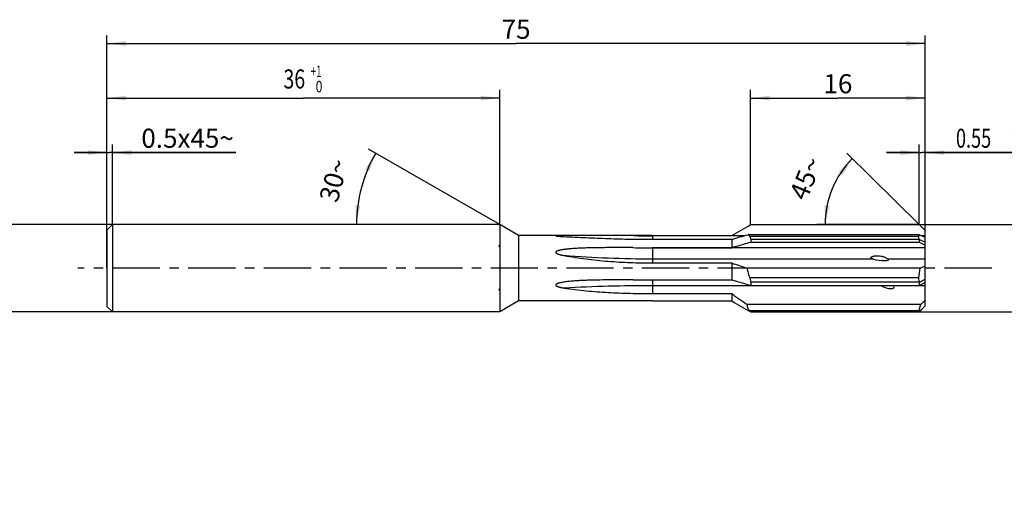
# Model space of a CAD drawing. Units: millimetres. Extents: x 0 to 420, y 0 to 297.
# Drawn here: x 146 to 326, y 99 to 185 of the extents above; entities that cross this region are included whole.
import ezdxf
from ezdxf.enums import TextEntityAlignment as Align

# ---------------------------------------------------------------- set-up
doc = ezdxf.new("R2010")
doc.units = ezdxf.units.MM
doc.header["$LTSCALE"] = 23.1
doc.linetypes.add('CENTER', pattern=[0.6, 0.375, -0.075, 0.075, -0.075])
doc.layers.get('0').update_dxf_attribs({"linetype": 'CONTINUOUS'})
for name, color, linetype in [('608016500-000_AXIS', 7, 'CONTINUOUS'), ('608016500-000_CL', 7, 'CONTINUOUS'), ('608016500-000_DIM', 7, 'CONTINUOUS')]:
    doc.layers.add(name, color=color, linetype=linetype)
doc.styles.get("Standard").update_dxf_attribs({"font": 'TXT.SHX', "width": 0.7})
doc.styles.add('TEXTSTYLE_2', font='gdt', dxfattribs={"width": 0.7})
doc.styles.add('TEXTSTYLE_3', font='TXT.SHX', dxfattribs={"width": 0.6})
doc.dimstyles.new('DIMSTYLE_1', dxfattribs={"dimtxt": 3.5, "dimasz": 3.5, "dimexe": 1.5, "dimexo": 0, "dimgap": 0.875, "dimtad": 1, "dimdec": 3, "dimlfac": 0.5, "dimdsep": 46, "dimtxsty": 'STANDARD', "dimblk": '_FILLED', "dimblk1": '_FILLED', "dimblk2": '_FILLED', "dimcen": 0.09, "dimclrt": 2, "dimadec": 3, "dimazin": 2, "dimtp": 0.15, "dimtm": 0.15, "dimtfac": 1, "dimtdec": 3, "dimtofl": 0, "dimtmove": 0, "dimatfit": 3, "dimldrblk": '_FILLED', "dimfxl": 1, "dimtolj": 1, "dimarcsym": 0})
doc.dimstyles.new('DIMSTYLE_2', dxfattribs={"dimtxt": 3.5, "dimasz": 3.5, "dimexe": 1.5, "dimexo": 0, "dimgap": 0.875, "dimtad": 1, "dimlfac": 0.5, "dimdsep": 46, "dimtxsty": 'STANDARD', "dimblk": '_FILLED', "dimblk1": '_FILLED', "dimblk2": '_FILLED', "dimcen": 0.09, "dimclrt": 2, "dimadec": 3, "dimazin": 2, "dimtp": 0.05, "dimtm": 0.05, "dimtfac": 1, "dimtofl": 0, "dimtmove": 0, "dimatfit": 3, "dimldrblk": '_FILLED', "dimfxl": 1, "dimtolj": 1, "dimarcsym": 0})
doc.dimstyles.new('DIMSTYLE_3', dxfattribs={"dimtxt": 3.5, "dimasz": 3.5, "dimexe": 1.5, "dimexo": 0, "dimgap": 0.875, "dimtad": 1, "dimdec": 3, "dimlfac": 0.5, "dimdsep": 46, "dimtxsty": 'STANDARD', "dimblk": '_FILLED', "dimblk1": '_FILLED', "dimblk2": '_FILLED', "dimcen": 0.09, "dimclrt": 2, "dimadec": 3, "dimazin": 2, "dimtp": 0.1, "dimtm": 0.1, "dimtfac": 1, "dimtdec": 3, "dimtofl": 0, "dimtmove": 0, "dimatfit": 3, "dimldrblk": '_FILLED', "dimfxl": 1, "dimtolj": 1, "dimarcsym": 0})
doc.dimstyles.new('DIMSTYLE_4', dxfattribs={"dimtxt": 3.5, "dimasz": 3.5, "dimexe": 1.5, "dimexo": 0, "dimgap": 0.875, "dimtad": 1, "dimdec": 3, "dimlfac": 0.5, "dimdsep": 46, "dimtxsty": 'STANDARD', "dimblk": '_FILLED', "dimblk1": '_FILLED', "dimblk2": '_FILLED', "dimcen": 0.09, "dimclrt": 2, "dimadec": 3, "dimazin": 2, "dimtol": 1, "dimtm": 0.009, "dimtfac": 0.6, "dimtdec": 3, "dimtofl": 0, "dimtmove": 0, "dimatfit": 3, "dimldrblk": '_FILLED', "dimfxl": 1, "dimtolj": 1, "dimarcsym": 0})
doc.dimstyles.new('DIMSTYLE_5', dxfattribs={"dimtxt": 3.5, "dimasz": 3.5, "dimexe": 1.5, "dimexo": 0, "dimgap": 0.875, "dimtad": 1, "dimdec": 3, "dimlfac": 0.5, "dimdsep": 46, "dimtxsty": 'STANDARD', "dimblk": '_FILLED', "dimblk1": '_FILLED', "dimblk2": '_FILLED', "dimcen": 0.09, "dimclrt": 2, "dimadec": 3, "dimazin": 2, "dimtol": 1, "dimtp": 1, "dimtfac": 0.6, "dimtdec": 3, "dimtofl": 0, "dimtmove": 0, "dimatfit": 3, "dimldrblk": '_FILLED', "dimfxl": 1, "dimtolj": 1, "dimarcsym": 0})
doc.dimstyles.new('DIMSTYLE_6', dxfattribs={"dimtxt": 3.5, "dimasz": 3.5, "dimexe": 1.5, "dimexo": 0, "dimgap": 3.5, "dimtad": 1, "dimdec": 3, "dimlfac": 0.5, "dimdsep": 46, "dimtxsty": 'STANDARD', "dimblk": '_FILLED', "dimblk1": '_FILLED', "dimblk2": '_FILLED', "dimcen": 0.09, "dimclrt": 2, "dimaunit": 1, "dimadec": 3, "dimazin": 2, "dimtp": 0.005, "dimtm": 0.005, "dimtfac": 1, "dimtdec": 3, "dimtofl": 0, "dimtmove": 0, "dimatfit": 3, "dimldrblk": '_FILLED', "dimfxl": 1, "dimtolj": 1, "dimarcsym": 0})
doc.dimstyles.new('DIMSTYLE_7', dxfattribs={"dimtxt": 3.5, "dimasz": 3.5, "dimexe": 1.5, "dimexo": 0, "dimgap": 0.875, "dimtad": 1, "dimdec": 3, "dimlfac": 0.5, "dimdsep": 46, "dimtxsty": 'STANDARD', "dimblk": '_FILLED', "dimblk1": '_FILLED', "dimblk2": '_FILLED', "dimcen": 0.09, "dimclrt": 2, "dimadec": 3, "dimazin": 2, "dimtol": 1, "dimtp": 0.05, "dimtm": 0.05, "dimtfac": 1, "dimtofl": 0, "dimtmove": 0, "dimatfit": 3, "dimldrblk": '_FILLED', "dimfxl": 1, "dimtolj": 1, "dimarcsym": 0})
doc.dimstyles.new('DIMSTYLE_8', dxfattribs={"dimtxt": 3.5, "dimasz": 3.5, "dimexe": 1.5, "dimexo": 0, "dimgap": 3.5, "dimtad": 1, "dimdec": 3, "dimlfac": 0.5, "dimdsep": 46, "dimtxsty": 'STANDARD', "dimblk": '_FILLED', "dimblk1": '_FILLED', "dimblk2": '_FILLED', "dimcen": 0.09, "dimclrt": 2, "dimaunit": 1, "dimadec": 3, "dimazin": 2, "dimtp": 0.5, "dimtm": 0.5, "dimtfac": 1, "dimtdec": -1, "dimtofl": 0, "dimtmove": 0, "dimatfit": 3, "dimldrblk": '_FILLED', "dimfxl": 1, "dimtolj": 1, "dimarcsym": 0})
doc.dimstyles.new('DIMSTYLE_9', dxfattribs={"dimtxt": 3.5, "dimasz": 3.5, "dimexe": 1.5, "dimexo": 0, "dimgap": 0.875, "dimtad": 1, "dimdec": 3, "dimlfac": 0.5, "dimdsep": 46, "dimtxsty": 'STANDARD', "dimblk": '_FILLED', "dimblk1": '_FILLED', "dimblk2": '_FILLED', "dimcen": 0.09, "dimclrt": 2, "dimadec": 3, "dimazin": 2, "dimtol": 1, "dimtp": 0.015, "dimtfac": 0.6, "dimtdec": 3, "dimtofl": 0, "dimtmove": 0, "dimatfit": 3, "dimldrblk": '_FILLED', "dimfxl": 1, "dimtolj": 1, "dimarcsym": 0})

# ---------------------------------------------------------------- blocks, each defined once
blk = doc.blocks.new('_FILLED')
at = {"color": 0, "linetype": 'BYBLOCK'}
blk.add_solid([(0, 0), (-1, 0.125), (-1, -0.125)], dxfattribs=at)
blk = doc.blocks.new('*D0')
at = {"layer": '608016500-000_DIM', "color": 3, "linetype": 'CONTINUOUS'}
for p, q in [((161.79, 139.31), (161.79, 182.03)), ((161.79, 180.53), (236.79, 180.53)), ((311.79, 180.53), (236.79, 180.53)), ((311.79, 139.31), (311.79, 182.03))]:
    blk.add_line(p, q, dxfattribs=at)
at = {"layer": '608016500-000_DIM', "color": 3, "linetype": 'CONTINUOUS', "xscale": 3.5, "yscale": 3.5, "zscale": 3.5, "rotation": 180}
blk.add_blockref('_FILLED', (161.79, 180.53), dxfattribs=at)
at = {"layer": '608016500-000_DIM', "color": 3, "linetype": 'CONTINUOUS', "xscale": 3.5, "yscale": 3.5, "zscale": 3.5}
blk.add_blockref('_FILLED', (311.79, 180.53), dxfattribs=at)
at = {"layer": '608016500-000_DIM', "color": 2, "linetype": 'CONTINUOUS', "insert": (236.79, 184.91), "char_height": 3.5, "width": 7.875, "attachment_point": 2, "line_spacing_factor": 0.9}
blk.add_mtext('75', dxfattribs=at)
blk = doc.blocks.new('*D1')
at = {"layer": '608016500-000_DIM', "color": 3, "linetype": 'CONTINUOUS'}
for p, q in [((161.79, 139.31), (161.79, 162.03)), ((162.79, 147.31), (162.79, 162.03)), ((161.79, 160.53), (155.79, 160.53)), ((155.79, 160.53), (162.29, 160.53)), ((185.43, 160.53), (162.29, 160.53)), ((162.79, 160.53), (185.43, 160.53))]:
    blk.add_line(p, q, dxfattribs=at)
at = {"layer": '608016500-000_DIM', "color": 3, "linetype": 'CONTINUOUS', "xscale": 3.5, "yscale": 3.5, "zscale": 3.5}
blk.add_blockref('_FILLED', (161.79, 160.53), dxfattribs=at)
at = {"layer": '608016500-000_DIM', "color": 3, "linetype": 'CONTINUOUS', "xscale": 3.5, "yscale": 3.5, "zscale": 3.5, "rotation": 180}
blk.add_blockref('_FILLED', (162.79, 160.53), dxfattribs=at)
at = {"layer": '608016500-000_DIM', "color": 2, "linetype": 'CONTINUOUS', "insert": (168.1, 164.91), "char_height": 3.5, "width": 26, "attachment_point": 1, "line_spacing_factor": 0.9}
blk.add_mtext('0.5x45\\fgdt;{\\fgdt;~}', dxfattribs=at)
blk = doc.blocks.new('*D2')
at = {"layer": '608016500-000_DIM', "color": 3, "linetype": 'CONTINUOUS'}
for p, q in [((279.79, 147.31), (279.79, 172.03)), ((311.79, 147.31), (311.79, 172.03)), ((279.79, 170.53), (295.79, 170.53)), ((311.79, 170.53), (295.79, 170.53))]:
    blk.add_line(p, q, dxfattribs=at)
at = {"layer": '608016500-000_DIM', "color": 3, "linetype": 'CONTINUOUS', "xscale": 3.5, "yscale": 3.5, "zscale": 3.5, "rotation": 180}
blk.add_blockref('_FILLED', (279.79, 170.53), dxfattribs=at)
at = {"layer": '608016500-000_DIM', "color": 3, "linetype": 'CONTINUOUS', "xscale": 3.5, "yscale": 3.5, "zscale": 3.5}
blk.add_blockref('_FILLED', (311.79, 170.53), dxfattribs=at)
at = {"layer": '608016500-000_DIM', "color": 2, "linetype": 'CONTINUOUS', "insert": (295.79, 174.91), "char_height": 3.5, "width": 7.125, "attachment_point": 2, "line_spacing_factor": 0.9}
blk.add_mtext('16', dxfattribs=at)
blk = doc.blocks.new('*D3')
at = {"layer": '608016500-000_DIM', "color": 3, "linetype": 'CONTINUOUS'}
for p, q in [((233.79, 147.31), (140.29, 147.31)), ((141.79, 147.31), (141.79, 139.31)), ((141.79, 131.31), (141.79, 139.31)), ((141.79, 139.31), (141.79, 99.13)), ((233.79, 131.31), (140.29, 131.31))]:
    blk.add_line(p, q, dxfattribs=at)
at = {"layer": '608016500-000_DIM', "color": 3, "linetype": 'CONTINUOUS', "xscale": 3.5, "yscale": 3.5, "zscale": 3.5}
for p, rotation in [((141.79, 147.31), 90), ((141.79, 131.31), 270)]:
    blk.add_blockref('_FILLED', p, dxfattribs=dict(at, rotation=rotation))
at = {"layer": '608016500-000_DIM', "color": 2, "linetype": 'CONTINUOUS'}
for s, height, width, p in [(')', 4.9, 0.428571, (140.74, 128.05)), ('(', 4.9, 0.428571, (140.74, 116.65)), ('8 h6', 3.5, 0.767857, (140.04, 114.55))]:
    blk.add_text(s, height=height, rotation=90, dxfattribs=dict(at, width=width)).set_placement(p, align=Align.RIGHT)
at = {"layer": '608016500-000_DIM', "color": 2, "linetype": 'CONTINUOUS', "style": 'TEXTSTYLE_3'}
for s, width, p in [('-0.009', 0.738095, (140.74, 125.95)), (' 0', 0.785714, (137.94, 119.95))]:
    blk.add_text(s, height=2.1, rotation=90, dxfattribs=dict(at, width=width)).set_placement(p, align=Align.RIGHT)
at = {"layer": '608016500-000_DIM', "color": 2, "linetype": 'CONTINUOUS', "style": 'TEXTSTYLE_2'}
blk.add_text('n', height=3.5, rotation=90, dxfattribs=at).set_placement((140.04, 103.8), align=Align.RIGHT)
blk = doc.blocks.new('*D4')
at = {"layer": '608016500-000_DIM', "color": 3, "linetype": 'CONTINUOUS'}
for p, q in [((161.79, 147.31), (161.79, 172.03)), ((233.79, 147.31), (233.79, 172.03)), ((161.79, 170.53), (197.79, 170.53)), ((233.79, 170.53), (197.79, 170.53))]:
    blk.add_line(p, q, dxfattribs=at)
at = {"layer": '608016500-000_DIM', "color": 3, "linetype": 'CONTINUOUS', "xscale": 3.5, "yscale": 3.5, "zscale": 3.5, "rotation": 180}
blk.add_blockref('_FILLED', (161.79, 170.53), dxfattribs=at)
at = {"layer": '608016500-000_DIM', "color": 3, "linetype": 'CONTINUOUS', "xscale": 3.5, "yscale": 3.5, "zscale": 3.5}
blk.add_blockref('_FILLED', (233.79, 170.53), dxfattribs=at)
at = {"layer": '608016500-000_DIM', "color": 2, "linetype": 'CONTINUOUS', "width": 0.75}
blk.add_text('36', height=3.5, dxfattribs=at).set_placement((196.14, 172.28), align=Align.CENTER)
at = {"layer": '608016500-000_DIM', "color": 2, "linetype": 'CONTINUOUS', "style": 'TEXTSTYLE_3'}
for s, width, p in [('+1', 0.642857, (200.12, 174.38)), (' 0', 0.785714, (200.42, 171.58))]:
    blk.add_text(s, height=2.1, dxfattribs=dict(at, width=width)).set_placement(p, align=Align.CENTER)
blk = doc.blocks.new('*D5')
at = {"layer": '608016500-000_DIM', "color": 3, "linetype": 'CONTINUOUS'}
for q in [(209.76, 161.18), (206.04, 147.31)]:
    blk.add_line((233.79, 147.31), q, dxfattribs=at)
for start, end in [(150, 165), (165, 180)]:
    blk.add_arc((233.79, 147.31), 26.25, start, end, dxfattribs=at)
for points in [[(209.91, 157.1), (211.06, 160.43), (209.12, 157.48)], [(207.34, 150.83), (207.54, 147.31), (208.21, 150.77)]]:
    blk.add_solid(points, dxfattribs=at)
at = {"layer": '608016500-000_DIM', "color": 2, "linetype": 'CONTINUOUS', "insert": (201.68, 155.91), "char_height": 3.5, "width": 11.375, "attachment_point": 2, "rotation": 75, "line_spacing_factor": 0.9}
blk.add_mtext('30\\fgdt;{\\fgdt;~}', dxfattribs=at)
blk = doc.blocks.new('*D6')
at = {"layer": '608016500-000_DIM', "color": 3, "linetype": 'CONTINUOUS'}
for p, q in [((310.69, 147.31), (310.69, 162.03)), ((311.79, 147.31), (311.79, 162.03)), ((310.69, 160.53), (304.69, 160.53)), ((304.69, 160.53), (311.24, 160.53)), ((337.03, 160.53), (311.24, 160.53)), ((311.79, 160.53), (337.03, 160.53))]:
    blk.add_line(p, q, dxfattribs=at)
at = {"layer": '608016500-000_DIM', "color": 3, "linetype": 'CONTINUOUS', "xscale": 3.5, "yscale": 3.5, "zscale": 3.5}
blk.add_blockref('_FILLED', (310.69, 160.53), dxfattribs=at)
at = {"layer": '608016500-000_DIM', "color": 3, "linetype": 'CONTINUOUS', "xscale": 3.5, "yscale": 3.5, "zscale": 3.5, "rotation": 180}
blk.add_blockref('_FILLED', (311.79, 160.53), dxfattribs=at)
at = {"layer": '608016500-000_DIM', "color": 2, "linetype": 'CONTINUOUS'}
for s, height, width, p in [('0.55', 3.5, 0.696429, (317.42, 161.41)), ('0.05', 2.45, 0.714286, (330.03, 161.93))]:
    blk.add_text(s, height=height, dxfattribs=dict(at, width=width)).set_placement(p)
at = {"layer": '608016500-000_DIM', "color": 2, "linetype": 'CONTINUOUS', "style": 'TEXTSTYLE_2'}
blk.add_text('`', height=2.45, dxfattribs=at).set_placement((327.17, 161.93))
blk = doc.blocks.new('*D7')
at = {"layer": '608016500-000_DIM', "color": 3, "linetype": 'CONTINUOUS'}
for q in [(297.43, 160.45), (291.94, 147.31)]:
    blk.add_line((310.69, 147.31), q, dxfattribs=at)
for start, end in [(135.2802, 157.6974), (157.6974, 180)]:
    blk.add_arc((310.69, 147.31), 17.26, start, end, dxfattribs=at)
for points in [[(296.6, 156.42), (298.49, 159.4), (295.93, 156.97)], [(293.36, 150.84), (293.44, 147.31), (294.23, 150.75)]]:
    blk.add_solid(points, dxfattribs=at)
at = {"layer": '608016500-000_DIM', "color": 2, "linetype": 'CONTINUOUS', "insert": (288.27, 156.51), "char_height": 3.5, "width": 11.375, "attachment_point": 2, "rotation": 67.6974, "line_spacing_factor": 0.9}
blk.add_mtext('45\\fgdt;{\\fgdt;~}', dxfattribs=at)
blk = doc.blocks.new('*D8')
at = {"layer": '608016500-000_DIM', "color": 3, "linetype": 'CONTINUOUS'}
for p, q in [((310.65, 147.31), (345.47, 147.31)), ((343.97, 147.31), (343.97, 139.31)), ((343.97, 131.31), (343.97, 139.31)), ((343.97, 139.31), (343.97, 99.84)), ((310.51, 131.31), (345.47, 131.31))]:
    blk.add_line(p, q, dxfattribs=at)
at = {"layer": '608016500-000_DIM', "color": 3, "linetype": 'CONTINUOUS', "xscale": 3.5, "yscale": 3.5, "zscale": 3.5}
for p, rotation in [((343.97, 147.31), 90), ((343.97, 131.31), 270)]:
    blk.add_blockref('_FILLED', p, dxfattribs=dict(at, rotation=rotation))
at = {"layer": '608016500-000_DIM', "color": 2, "linetype": 'CONTINUOUS'}
for s, height, width, p in [(')', 4.9, 0.428571, (342.92, 126.3)), ('FOR HOLE-', 3.5, 0.746032, (336.27, 99.84)), ('(', 4.9, 0.428571, (342.92, 115.5)), ('8 H7', 3.5, 0.785714, (342.22, 104.5))]:
    blk.add_text(s, height=height, rotation=90, dxfattribs=dict(at, width=width)).set_placement(p)
at = {"layer": '608016500-000_DIM', "color": 2, "linetype": 'CONTINUOUS', "style": 'TEXTSTYLE_3'}
for s, width, p in [('+0.015', 0.690476, (340.12, 117.6)), (' 0', 0.785714, (342.92, 117.6))]:
    blk.add_text(s, height=2.1, rotation=90, dxfattribs=dict(at, width=width)).set_placement(p)
at = {"layer": '608016500-000_DIM', "color": 2, "linetype": 'CONTINUOUS', "style": 'TEXTSTYLE_2'}
blk.add_text('n', height=3.5, rotation=90, dxfattribs=at).set_placement((342.22, 99.84))

msp = doc.modelspace()

# ---------------------------------------------------------------- linework, layer by layer
at = {"layer": '608016500-000_AXIS', "color": 1, "linetype": 'CENTER'}
msp.add_line((323.9666, 139.3072), (156.4315, 139.3072), dxfattribs=at)
at = {"layer": '608016500-000_CL', "color": 7, "linetype": 'CONTINUOUS'}
for p, q in [((162.7934, 147.3072), (161.7934, 146.3072)), ((161.7934, 146.3072), (161.7934, 132.3072)), ((162.7934, 147.3072), (162.7934, 131.3072)), ((233.7934, 147.3072), (162.7934, 147.3072)), ((233.7934, 147.3072), (233.7934, 147.2801)), ((237.2575, 145.3072), (233.7934, 147.3072)), ((233.811, 147.2671), (233.7934, 147.2801)), ((233.7934, 147.2382), (233.7934, 143.5796)), ((279.7934, 147.3132), (310.6934, 147.3132)), ((310.6934, 147.3132), (311.7934, 146.2243)), ((311.7934, 132.3902), (311.7934, 146.2243)), ((237.2575, 145.3072), (237.2575, 133.3072)), ((247.3246, 145.3072), (237.2575, 145.3072)), ((261.7934, 145.3035), (258.2776, 145.3033)), ((261.7934, 145.3035), (276.3189, 145.3035)), ((261.7934, 144.6194), (276.3189, 144.6194)), ((276.3189, 144.6194), (276.3189, 143.0846)), ((310.7143, 145.4701), (279.3512, 145.4701)), ((310.6122, 145.12), (279.6539, 145.12)), ((279.7934, 144.666), (310.6862, 144.666)), ((279.7934, 144.666), (279.7934, 144.1254)), ((310.6122, 145.12), (310.7143, 145.4701)), ((310.6862, 144.666), (310.6122, 145.12)), ((310.712, 144.5979), (311.7934, 144.0736)), ((310.7143, 145.4701), (311.7934, 145.0088)), ((233.7934, 143.2423), (233.7934, 135.5859)), ((261.7934, 143.0846), (276.3189, 143.0846)), ((279.7934, 144.1254), (310.6934, 144.1254)), ((310.6934, 144.1254), (311.7934, 143.5614)), ((261.7934, 140.2764), (276.3189, 140.2764)), ((276.3189, 140.2764), (276.3189, 137.1587)), ((310.8481, 139.3267), (279.15, 139.3267)), ((310.6122, 137.5479), (310.8481, 139.3267)), ((310.8481, 139.3267), (311.7934, 139.7772)), ((310.6122, 137.5479), (279.6539, 137.5479)), ((310.6862, 136.8354), (310.6122, 137.5479)), ((310.712, 136.7488), (311.7934, 137.3058)), ((261.7934, 137.1587), (276.3189, 137.1587)), ((279.7934, 136.8354), (310.6862, 136.8354)), ((279.7934, 136.8354), (279.7934, 136.179)), ((279.7934, 136.179), (310.6934, 136.179)), ((310.6934, 136.179), (311.7934, 136.7099)), ((233.7934, 135.2427), (233.7934, 131.3072)), ((261.7934, 134.6639), (276.3189, 134.6639)), ((276.3189, 134.6639), (276.3189, 133.311)), ((162.7934, 131.3072), (161.7934, 132.3072)), ((237.2575, 133.3072), (233.7934, 131.3072)), ((247.3246, 133.3072), (237.2575, 133.3072)), ((261.7934, 133.311), (258.2776, 133.3112)), ((261.7934, 133.311), (276.3189, 133.311)), ((310.9709, 132.6937), (279.1675, 132.6937)), ((310.6122, 131.5064), (310.9709, 132.6937)), ((310.6934, 131.3012), (311.7934, 132.3902)), ((310.712, 131.3244), (311.7934, 132.3953)), ((310.9709, 132.6937), (311.7934, 133.4635)), ((233.7934, 131.3072), (162.7934, 131.3072)), ((310.6122, 131.5064), (279.6539, 131.5064)), ((279.7934, 131.3319), (310.6862, 131.3319)), ((279.7934, 131.3319), (279.7934, 131.3012)), ((279.7934, 131.3012), (310.6934, 131.3012)), ((310.6862, 131.3319), (310.6122, 131.5064))]:
    msp.add_line(p, q, dxfattribs=at)
at = {"layer": '608016500-000_CL', "color": 9, "linetype": 'CONTINUOUS'}
for p, q in [((261.7934, 145.3035), (261.7934, 144.6194)), ((278.5418, 145.2513), (261.7934, 145.2513)), ((311.7934, 145.2513), (311.2262, 145.2513)), ((261.7934, 143.0846), (261.7934, 140.2764)), ((311.7934, 143.0575), (261.7934, 143.0575)), ((302.2878, 140.9794), (261.7934, 140.9794)), ((311.7934, 140.9794), (304.9769, 140.9794)), ((261.7934, 137.1587), (261.7934, 134.6639)), ((303.7578, 136.1137), (261.7934, 136.1137)), ((311.7934, 136.1137), (306.0307, 136.1137))]:
    msp.add_line(p, q, dxfattribs=at)
for centre, radius, start, end in [((261.7934, 264.0072), 118.756, 268.30348, 270), ((261.7933, 340.3515), 197.2939, 268.97894, 270.000021), ((261.7699, -168.8685), 304.9822, 89.995581, 93.036814)]:
    msp.add_arc(centre, radius, start, end, dxfattribs=at)
at = {"layer": '608016500-000_CL', "color": 7, "linetype": 'CONTINUOUS'}
for centre, radius, start, end in [((261.7943, 1591.9515), 1448.8669, 269.8609286, 269.9999632), ((261.7934, 1341.4917), 1204.3329, 269.8327364, 270.0000014), ((304.5698, 135.2912), 1.6766, 29.378076, 31.974989)]:
    msp.add_arc(centre, radius, start, end, dxfattribs=at)
for centre, major_axis, ratio, start_param, end_param in [((319.4147, 139.3072), (8.7118, -7.5645), 0.30097646, -2.63777993, -2.62639505), ((318.7871, 139.3072), (7.2832, -7.1535), 0.49359033, -2.75840605, -2.68224472), ((303.2978, 141.0996), (1.7606, -0.228), 0.16860383, 4.12341376, 6.61127673), ((304.6241, 136.3616), (1.4513, -0.5272), 0.3885276, 4.22026279, 6.70812576), ((319.4147, 139.3072), (8.7808, 2.2815), 0.8739555, -3.11669822, -3.10531333), ((318.7871, 139.3072), (6.7902, 6.5995), 0.66750096, 2.49786909, 2.57403041), ((319.4147, 139.3072), (8.9066, 7.8645), 0.16823184, -3.04087213, -3.02948724), ((318.7871, 139.3072), (8.0939, 8.0059), 0.00396634, 3.06944122, 3.14560255)]:
    msp.add_ellipse(centre, major_axis=major_axis, ratio=ratio, start_param=start_param, end_param=end_param, dxfattribs=at)
for points, knots in [([(233.7456, 147.2474), (233.7425, 147.2481), (233.7368, 147.2496), (233.729, 147.2519), (233.7227, 147.2542), (233.718, 147.2566), (233.7148, 147.2588), (233.7135, 147.2611), (233.7138, 147.2628), (233.7149, 147.2645), (233.7177, 147.2665), (233.7223, 147.2685), (233.7286, 147.2704), (233.7365, 147.2723), (233.7457, 147.274), (233.7562, 147.2757), (233.7722, 147.2779), (233.7847, 147.2792), (233.7934, 147.2801)], [0, 0, 0, 0, 0.07904315, 0.1473553, 0.20383422, 0.24768182, 0.27896584, 0.30024181, 0.30994485, 0.32092692, 0.35046834, 0.39265496, 0.44789341, 0.51548208, 0.59436348, 0.68339434, 0.78139211, 1, 1, 1, 1]), ([(233.7934, 147.2382), (233.789, 147.2389), (233.7729, 147.2416), (233.757, 147.2446), (233.7456, 147.2474)], [0, 0, 0, 0, 0.2770057, 1, 1, 1, 1]), ([(233.7934, 147.2382), (233.7966, 147.2371), (233.8076, 147.2333), (233.8188, 147.2298), (233.827, 147.2279)], [0, 0, 0, 0, 0.28500731, 1, 1, 1, 1]), ([(233.827, 147.2279), (233.8306, 147.227), (233.8357, 147.2259), (233.8419, 147.2254), (233.8452, 147.2255), (233.8477, 147.2261), (233.8494, 147.2276), (233.8497, 147.2297), (233.8488, 147.2322), (233.8471, 147.235), (233.8444, 147.2384), (233.8408, 147.2422), (233.8345, 147.2483), (233.8245, 147.2567), (233.8158, 147.2635), (233.811, 147.2671)], [0, 0, 0, 0, 0.14129306, 0.19462213, 0.23627242, 0.26711352, 0.29046913, 0.31376085, 0.34458881, 0.38639602, 0.44026695, 0.50629043, 0.58407015, 0.77251226, 1, 1, 1, 1]), ([(247.3246, 145.3072), (247.1737, 145.3072), (246.8722, 145.3072), (246.4204, 145.3066), (245.9699, 145.3055), (245.5955, 145.3038), (245.2972, 145.3015), (245.075, 145.2993), (244.8908, 145.2968), (244.7445, 145.2943), (244.6359, 145.292), (244.5287, 145.2893), (244.4403, 145.2865), (244.3707, 145.2839), (244.3197, 145.2816), (244.27, 145.2791), (244.2296, 145.2766), (244.1983, 145.2743), (244.176, 145.2725), (244.1546, 145.2705), (244.1345, 145.2683), (244.1162, 145.2659), (244.1003, 145.2632), (244.0874, 145.2603), (244.0789, 145.2575), (244.0746, 145.2548), (244.0728, 145.2528), (244.0727, 145.2504), (244.0744, 145.2484), (244.0772, 145.2465), (244.0811, 145.2446), (244.0861, 145.2427), (244.0945, 145.24), (244.107, 145.237), (244.1238, 145.2335), (244.1426, 145.2303), (244.1557, 145.2282), (244.1625, 145.2272)], [0, 0, 0, 0, 0.13507726, 0.26993153, 0.40445302, 0.53844349, 0.6051265, 0.67148994, 0.73737694, 0.77005818, 0.80248848, 0.83457095, 0.86614309, 0.88165316, 0.89690447, 0.91180579, 0.92621257, 0.93316033, 0.93988113, 0.94631352, 0.95237053, 0.95793466, 0.9628382, 0.96686297, 0.96976561, 0.97074729, 0.97145076, 0.97202765, 0.97273585, 0.97372064, 0.97501734, 0.97661365, 0.97848298, 0.98292133, 0.98810106, 0.99383898, 1, 1, 1, 1]), ([(244.1625, 145.2272), (244.1879, 145.2234), (244.241, 145.2168), (244.3523, 145.2052), (244.4984, 145.1926), (244.6784, 145.1792), (244.8621, 145.167), (245.048, 145.1557), (245.2984, 145.1415), (245.4868, 145.1318), (245.6127, 145.1257)], [0, 0, 0, 0, 0.05299882, 0.11026013, 0.23089932, 0.35564698, 0.48256111, 0.61080555, 0.73994663, 1, 1, 1, 1]), ([(245.6127, 145.1257), (246.2796, 145.0931), (247.6171, 145.026), (249.6274, 144.9284), (251.6457, 144.839), (254.3462, 144.736), (257.7292, 144.6445), (260.4381, 144.6194), (261.7934, 144.6194)], [0, 0, 0, 0, 0.12373622, 0.24812476, 0.37295048, 0.49807487, 0.74886639, 1, 1, 1, 1]), ([(258.2776, 145.3033), (257.3644, 145.3032), (255.538, 145.303), (252.7987, 145.3032), (250.5164, 145.3047), (248.6918, 145.3065), (247.7801, 145.3072), (247.3246, 145.3072)], [0, 0, 0, 0, 0.25012043, 0.50023882, 0.75030123, 0.8752405, 1, 1, 1, 1]), ([(276.3189, 144.6194), (276.5676, 144.6938), (277.0679, 144.8402), (278.0781, 145.126), (278.8407, 145.3335), (279.3512, 145.4701)], [0, 0, 0, 0, 0.2472107, 0.4966069, 1, 1, 1, 1]), ([(279.3512, 145.4701), (279.3935, 145.4083), (279.4892, 145.2865), (279.5965, 145.1751), (279.6539, 145.12)], [0, 0, 0, 0, 0.48487443, 1, 1, 1, 1]), ([(279.6539, 145.12), (279.6681, 145.0428), (279.7064, 144.8885), (279.7618, 144.7395), (279.7934, 144.666)], [0, 0, 0, 0, 0.49497825, 1, 1, 1, 1]), ([(233.7934, 143.2423), (233.7822, 143.2545), (233.7613, 143.2796), (233.7356, 143.3209), (233.7182, 143.3655), (233.7116, 143.4123), (233.7175, 143.459), (233.7347, 143.5032), (233.7606, 143.5437), (233.782, 143.568), (233.7934, 143.5796)], [0, 0, 0, 0, 0.12958469, 0.25656849, 0.38072115, 0.50262856, 0.624002, 0.74681477, 0.87212059, 1, 1, 1, 1]), ([(233.7934, 143.2423), (233.8019, 143.2526), (233.8177, 143.2744), (233.8358, 143.3113), (233.8472, 143.3521), (233.8522, 143.4121), (233.8371, 143.4914), (233.8097, 143.5504), (233.7934, 143.5796)], [0, 0, 0, 0, 0.11068698, 0.22346666, 0.33997794, 0.46174379, 0.72197112, 1, 1, 1, 1]), ([(258.2776, 143.0889), (257.605, 143.0905), (256.5962, 143.0931), (255.2511, 143.0943), (254.2423, 143.0932), (253.2335, 143.0891), (252.2248, 143.0809), (251.2161, 143.0671), (250.3757, 143.0496), (249.7036, 143.0309), (249.1996, 143.0141), (248.6959, 142.9942), (248.1924, 142.9706), (247.6892, 142.9426), (247.1865, 142.9094), (246.7682, 142.8765), (246.434, 142.846), (246.1837, 142.8208), (245.9339, 142.7929), (245.6846, 142.7618), (245.436, 142.7268), (245.1886, 142.6869), (244.9835, 142.6484), (244.8207, 142.6132), (244.6995, 142.5842), (244.5795, 142.5519), (244.4612, 142.5152), (244.3647, 142.4797), (244.2898, 142.447), (244.2355, 142.4197), (244.1839, 142.3888), (244.1366, 142.3531), (244.0967, 142.311), (244.0753, 142.2676), (244.0717, 142.2304), (244.0759, 142.2026), (244.0863, 142.1763), (244.1065, 142.1434), (244.1401, 142.1073), (244.187, 142.0701), (244.238, 142.0373), (244.2916, 142.0077), (244.3469, 141.9807), (244.4224, 141.9474), (244.519, 141.91), (244.637, 141.87), (244.7565, 141.8336), (244.8771, 141.8001), (244.9985, 141.769), (245.1612, 141.7302), (245.3658, 141.686), (245.5303, 141.6542), (245.6127, 141.639)], [0, 0, 0, 0, 0.12563371, 0.18845065, 0.25126757, 0.31408413, 0.3768996, 0.43971252, 0.50252029, 0.53392105, 0.56531863, 0.59671196, 0.62809952, 0.65947929, 0.6908483, 0.72220215, 0.7378715, 0.75353415, 0.76918841, 0.78483191, 0.80046119, 0.81607091, 0.8316521, 0.83942766, 0.84718889, 0.85493055, 0.86264401, 0.8703134, 0.87412343, 0.87790802, 0.88165548, 0.88534568, 0.88894503, 0.89241832, 0.89413393, 0.89585629, 0.89760531, 0.89938718, 0.90303208, 0.90676052, 0.9105397, 0.91435141, 0.91818523, 0.92203484, 0.92976583, 0.93752605, 0.94530542, 0.95309823, 0.9609009, 0.96871109, 0.98434766, 1, 1, 1, 1]), ([(276.3189, 143.0846), (276.6083, 143.1715), (277.7663, 143.5189), (278.9246, 143.8656), (279.7934, 144.1254)], [0, 0, 0, 0, 0.24992695, 1, 1, 1, 1]), ([(245.6127, 141.639), (246.2778, 141.5163), (247.6129, 141.2919), (249.6244, 141.0102), (251.6436, 140.7782), (254.343, 140.5303), (257.7266, 140.3292), (260.4379, 140.2764), (261.7934, 140.2764)], [0, 0, 0, 0, 0.12480647, 0.24974497, 0.37474835, 0.49978462, 0.74988294, 1, 1, 1, 1]), ([(301.9395, 141.1103), (301.9247, 141.1197), (301.8968, 141.1398), (301.8614, 141.1758), (301.842, 141.2129), (301.8378, 141.2449), (301.8418, 141.2784), (301.8629, 141.3186), (301.9022, 141.3585), (301.9499, 141.393), (302.0206, 141.433), (302.1159, 141.4734), (302.2349, 141.5117), (302.357, 141.5424), (302.4395, 141.5587), (302.481, 141.566)], [0, 0, 0, 0, 0.0565339, 0.11072062, 0.16239967, 0.18806903, 0.21430955, 0.2700706, 0.33070264, 0.39439522, 0.45979397, 0.59310413, 0.72808914, 0.8638445, 1, 1, 1, 1]), ([(302.2878, 140.9794), (302.2262, 140.9945), (302.1351, 141.0203), (302.0192, 141.0659), (301.9648, 141.0941), (301.9395, 141.1103)], [0, 0, 0, 0, 0.50999469, 0.75868331, 1, 1, 1, 1]), ([(302.481, 141.566), (302.5817, 141.5836), (302.7853, 141.6082), (303.1943, 141.622), (303.6037, 141.5836), (303.9989, 141.4858), (304.281, 141.3833), (304.5409, 141.2565), (304.7023, 141.1593), (304.7789, 141.1103)], [0, 0, 0, 0, 0.12790651, 0.25597106, 0.51161358, 0.63886464, 0.76448709, 0.88623739, 1, 1, 1, 1]), ([(304.7789, 141.1103), (304.7966, 141.0989), (304.863, 141.0559), (304.9286, 141.0116), (304.9769, 140.9794)], [0, 0, 0, 0, 0.26570538, 1, 1, 1, 1]), ([(276.3189, 140.2764), (276.785, 140.1102), (277.7268, 139.7878), (278.6733, 139.4795), (279.15, 139.3267)], [0, 0, 0, 0, 0.49708661, 1, 1, 1, 1]), ([(279.15, 139.3267), (279.1633, 139.1725), (279.2061, 138.8651), (279.3518, 138.2627), (279.5216, 137.8277), (279.6539, 137.5479)], [0, 0, 0, 0, 0.25006194, 0.50014322, 1, 1, 1, 1]), ([(258.2776, 137.1639), (257.533, 137.166), (256.0438, 137.1707), (253.8099, 137.1701), (251.9484, 137.153), (250.4596, 137.1203), (249.7154, 137.0955), (249.3435, 137.0803)], [0, 0, 0, 0, 0.25000528, 0.50001027, 0.75001185, 0.8750094, 1, 1, 1, 1]), ([(279.6539, 137.5479), (279.675, 137.3676), (279.7176, 137.1285), (279.7774, 136.8938), (279.7934, 136.8354)], [0, 0, 0, 0, 0.74984193, 1, 1, 1, 1]), ([(233.7934, 135.2427), (233.7822, 135.2547), (233.7612, 135.2797), (233.7355, 135.321), (233.7181, 135.3659), (233.7116, 135.4133), (233.7175, 135.461), (233.7347, 135.5064), (233.7606, 135.5484), (233.782, 135.5737), (233.7934, 135.5859)], [0, 0, 0, 0, 0.12721189, 0.25236457, 0.37547068, 0.49733943, 0.61960917, 0.74385802, 0.87071965, 1, 1, 1, 1]), ([(233.7934, 135.2427), (233.8101, 135.272), (233.8379, 135.3316), (233.8523, 135.412), (233.8469, 135.4729), (233.8317, 135.5276), (233.8103, 135.5643), (233.7934, 135.5859)], [0, 0, 0, 0, 0.27642057, 0.53616126, 0.65824921, 0.77544918, 1, 1, 1, 1]), ([(249.3435, 137.0803), (249.0436, 137.068), (248.5938, 137.0468), (247.9945, 137.0113), (247.5454, 136.9806), (247.0967, 136.945), (246.6486, 136.9036), (246.2014, 136.8551), (245.7555, 136.7976), (245.3856, 136.7397), (245.0916, 136.6845), (244.8727, 136.6373), (244.6921, 136.5916), (244.5496, 136.5492), (244.4444, 136.5139), (244.3585, 136.4803), (244.2917, 136.4499), (244.2431, 136.4251), (244.1965, 136.3975), (244.1529, 136.3665), (244.1143, 136.3311), (244.0888, 136.2962), (244.0764, 136.2651), (244.0721, 136.2409), (244.0733, 136.2164), (244.0821, 136.1846), (244.1043, 136.1484), (244.1403, 136.1118), (244.1819, 136.0799), (244.2422, 136.042), (244.3229, 136.0017), (244.4238, 135.9605), (244.5275, 135.9242), (244.6328, 135.8916), (244.7394, 135.8619), (244.8469, 135.8346), (244.9912, 135.8007), (245.1729, 135.7625), (245.3923, 135.7217), (245.5391, 135.6972), (245.6127, 135.6854)], [0, 0, 0, 0, 0.12651749, 0.18976959, 0.25301451, 0.31624925, 0.37946911, 0.44266638, 0.50582729, 0.56892434, 0.60043351, 0.63189702, 0.66328483, 0.67893391, 0.69453381, 0.71005644, 0.7177746, 0.72544886, 0.73306019, 0.74057698, 0.74794542, 0.75508252, 0.75855777, 0.76197724, 0.76537654, 0.76879535, 0.77577024, 0.78297387, 0.79034193, 0.79782004, 0.81297751, 0.82830519, 0.84373523, 0.85923324, 0.87477969, 0.89036244, 0.90597341, 0.9372584, 0.96860631, 1, 1, 1, 1]), ([(245.6127, 135.6854), (246.2778, 135.5793), (247.6133, 135.3932), (249.6253, 135.1744), (251.6445, 135.0039), (253.6689, 134.8734), (255.697, 134.7772), (257.7278, 134.711), (259.7602, 134.6724), (261.1156, 134.6639), (261.7934, 134.6639)], [0, 0, 0, 0, 0.1245172, 0.24921996, 0.37408752, 0.49909658, 0.62422037, 0.74943095, 0.87470075, 1, 1, 1, 1]), ([(276.3189, 137.1587), (276.6083, 137.0769), (277.7663, 136.7499), (278.9246, 136.4236), (279.7934, 136.179)], [0, 0, 0, 0, 0.24992322, 1, 1, 1, 1]), ([(276.3189, 134.6639), (276.5514, 134.4929), (277.0199, 134.1554), (277.9669, 133.4948), (278.6858, 133.0119), (279.1675, 132.6937)], [0, 0, 0, 0, 0.25000008, 0.50000121, 1, 1, 1, 1]), ([(258.2776, 133.3112), (257.3644, 133.3113), (255.538, 133.3115), (252.7987, 133.3113), (250.5164, 133.3097), (248.6918, 133.3079), (247.7801, 133.3072), (247.3246, 133.3072)], [0, 0, 0, 0, 0.25012043, 0.50023882, 0.75030123, 0.8752405, 1, 1, 1, 1]), ([(279.1675, 132.6937), (279.1534, 132.644), (279.1335, 132.5426), (279.1315, 132.3876), (279.1577, 132.2333), (279.2111, 132.0809), (279.2898, 131.9313), (279.3915, 131.785), (279.5139, 131.6421), (279.6055, 131.5514), (279.6539, 131.5064)], [0, 0, 0, 0, 0.1145531, 0.22743592, 0.34157163, 0.45964399, 0.583669, 0.71484287, 0.85363962, 1, 1, 1, 1]), ([(279.6539, 131.5064), (279.6689, 131.475), (279.7107, 131.4121), (279.7636, 131.3586), (279.7934, 131.3319)], [0, 0, 0, 0, 0.46488822, 1, 1, 1, 1])]:
    msp.add_open_spline(points, degree=3, knots=knots, dxfattribs=at)
for points in [[(276.3189, 145.3035), (277.4764, 145.9747), (278.6347, 146.6443), (279.7934, 147.3132)], [(303.7578, 136.1137), (303.7242, 136.1345), (303.6912, 136.1562), (303.659, 136.179)], [(276.3189, 133.311), (277.4764, 132.6398), (278.6347, 131.9702), (279.7934, 131.3012)]]:
    msp.add_open_spline(points, degree=3, dxfattribs=at)
at = {"layer": '608016500-000_CL', "color": 9, "linetype": 'CONTINUOUS'}
msp.add_open_spline([(261.7934, 140.9794), (259.0899, 140.9794), (253.6901, 141.0892), (248.2993, 141.419), (245.6127, 141.639)], degree=3, knots=[0, 0, 0, 0, 0.50072937, 1, 1, 1, 1], dxfattribs=at)

# ---------------------------------------------------------------- dimensions: what is measured, and where the dimension line sits
at = {"layer": '608016500-000_DIM', "color": 3, "linetype": 'CONTINUOUS'}
for base, p1, p2, dimstyle, picture, middle in [((311.7934, 180.5329), (161.7934, 139.3072), (311.7934, 139.3072), 'DIMSTYLE_1', '*D0', (236.2934, 180.5329)), ((233.7934, 170.5329), (161.7934, 147.3072), (233.7934, 147.3072), 'DIMSTYLE_5', '*D4', (197.7934, 170.5329))]:
    dim = msp.add_linear_dim(base=base, p1=p1, p2=p2, dimstyle=dimstyle, dxfattribs=at)
    dim.commit()
    dim.dimension.update_dxf_attribs({"geometry": picture, "text_midpoint": middle, "dimtype": 160})
for base, p2, dimstyle, picture, middle in [((279.7934, 170.5329), (279.7934, 147.3132), 'DIMSTYLE_3', '*D2', (295.2934, 170.5329)), ((310.6934, 160.5329), (310.6934, 147.3132), 'DIMSTYLE_7', '*D6', (327.2216, 160.5329))]:
    dim = msp.add_linear_dim(base=base, p1=(311.7934, 147.3132), p2=p2, angle=180, dimstyle=dimstyle, dxfattribs=at)
    dim.commit()
    dim.dimension.update_dxf_attribs({"geometry": picture, "text_midpoint": middle, "dimtype": 160})
dim = msp.add_linear_dim(base=(161.7934, 160.5329), p1=(162.7934, 147.3072), p2=(161.7934, 139.3072), angle=180, text='<>x45\\fgdt;{\\fgdt;~}', dimstyle='DIMSTYLE_2', dxfattribs=at)
dim.commit()
dim.dimension.update_dxf_attribs({"geometry": '*D1', "text_midpoint": (176.7631, 160.5329), "dimtype": 160})
for base, line1, line2, dimstyle, picture, middle in [((208.437176, 154.101421), ((234.020745, 147.175986), (233.793407, 147.307239)), ((234.055914, 147.307239), (233.793407, 147.307239)), 'DIMSTYLE_6', '*D5', (208.437176, 154.101421)), ((294.75078, 153.85262), ((310.81572, 147.19212), (310.69341, 147.31324)), ((310.86638, 147.31324), (310.69341, 147.31324)), 'DIMSTYLE_8', '*D7', (295.09597, 153.71103))]:
    dim = msp.add_angular_dim_2l(base=base, line1=line1, line2=line2, dimstyle=dimstyle, dxfattribs=at)
    dim.commit()
    dim.dimension.update_dxf_attribs({"geometry": picture, "text_midpoint": middle, "dimtype": 162})
for base, p1, p2, text, dimstyle, override, picture, middle in [((141.7934, 147.3072), (233.7934, 131.3072), (233.7934, 147.3072), '%%c<>', 'DIMSTYLE_4', {"dimpost": '<>h6'}, '*D3', (141.7934, 113.5871)), ((343.9666, 147.3072), (310.5129, 131.3072), (310.649, 147.3072), 'FOR HOLE-\\P%%c<>', 'DIMSTYLE_9', {"dimpost": '<>H7'}, '*D8', (343.9666, 114.1212))]:
    dim = msp.add_linear_dim(base=base, p1=p1, p2=p2, angle=90, text=text, dimstyle=dimstyle, override=override, dxfattribs=at)
    dim.commit()
    dim.dimension.update_dxf_attribs({"geometry": picture, "text_midpoint": middle, "dimtype": 160})

doc.saveas('drawing.dxf')
